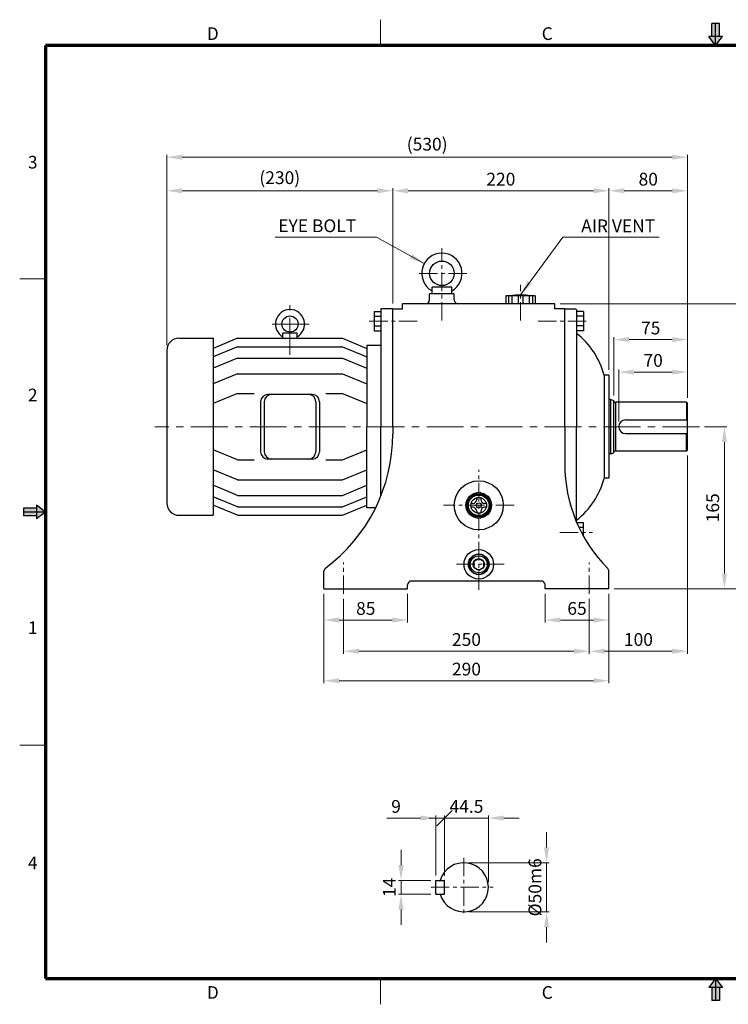
# Model space of a CAD drawing. Extents: x 0 to 1417, y 0 to 1002.
# Drawn here: x 0 to 721, y 0 to 1002 of the extents above; entities that cross this region are included whole.
import ezdxf

# ---------------------------------------------------------------- set-up
doc = ezdxf.new("R2010")
doc.units = 0
doc.header["$LTSCALE"] = 15
doc.header["$MEASUREMENT"] = 0
doc.linetypes.add('CENTER', pattern=[2, 1.25, -0.25, 0.25, -0.25])
doc.linetypes.add('CENTERX2', pattern=[4, 2.5, -0.5, 0.5, -0.5])
doc.layers.get('0').update_dxf_attribs({"linetype": 'CONTINUOUS', "lineweight": 30})
doc.layers.get('DEFPOINTS').update_dxf_attribs({"linetype": 'CONTINUOUS'})
for name, color, linetype, lineweight in [('1', 1, 'CENTER', 9), ('11', 1, 'CENTERX2', 9), ('5', 5, 'CONTINUOUS', 70), ('6', 6, 'CONTINUOUS', 9)]:
    doc.layers.add(name, color=color, linetype=linetype, lineweight=lineweight)
doc.styles.get("Standard").update_dxf_attribs({"font": 'Gulim.ttf'})
doc.dimstyles.new('1', dxfattribs={"dimscale": 5.2, "dimtxt": 2.5, "dimasz": 3, "dimexe": 0.5, "dimexo": 1, "dimgap": 1, "dimtad": 1, "dimdec": 0, "dimzin": 0, "dimdsep": 46, "dimtxsty": 'Standard', "dimcen": 0.09, "dimclrd": 3, "dimclre": 3, "dimclrt": 2, "dimadec": 0, "dimazin": 0, "dimtfac": 1, "dimtdec": 0, "dimtix": 1, "dimtmove": 0, "dimatfit": 1, "dimfxl": 0, "dimtolj": 1, "dimtzin": 0, "dimlwd": 9, "dimlwe": 9, "dimarcsym": 0})

# ---------------------------------------------------------------- blocks, each defined once
blk = doc.blocks.new('*D12')
at = {"color": 3, "lineweight": 9}
for p, q in [((679.7, 558.4), (679.7, 356.6)), ((579.7, 412.4), (579.7, 356.6)), ((595.3, 359.2), (664.1, 359.2))]:
    blk.add_line(p, q, dxfattribs=at)
at = {"color": 3}
for points in [[(595.3, 361.8), (595.3, 356.6), (579.7, 359.2)], [(664.1, 361.8), (664.1, 356.6), (679.7, 359.2)]]:
    blk.add_solid(points, dxfattribs=at)
at = {"layer": 'DEFPOINTS', "color": 0}
for p in [(679.7, 563.6), (579.7, 417.6), (679.7, 359.2)]:
    blk.add_point(p, dxfattribs=at)
at = {"color": 2, "insert": (629.7, 371.1), "char_height": 13, "attachment_point": 5}
blk.add_mtext('\\A1;100', dxfattribs=at)
blk = doc.blocks.new('*D13')
at = {"color": 3, "lineweight": 9}
for p, q in [((549.9, 712.6), (751, 712.6)), ((748.4, 697), (748.4, 438.2)), ((604.9, 422.6), (751, 422.6))]:
    blk.add_line(p, q, dxfattribs=at)
at = {"color": 3}
for points in [[(745.8, 697), (751, 697), (748.4, 712.6)], [(745.8, 438.2), (751, 438.2), (748.4, 422.6)]]:
    blk.add_solid(points, dxfattribs=at)
at = {"layer": 'DEFPOINTS', "color": 0}
for p in [(544.7, 712.6), (599.7, 422.6), (748.4, 422.6)]:
    blk.add_point(p, dxfattribs=at)
at = {"color": 2, "insert": (736.5, 567.6), "char_height": 13, "attachment_point": 5, "rotation": 90}
blk.add_mtext('\\A1;290', dxfattribs=at)
blk = doc.blocks.new('*D14')
at = {"color": 3, "lineweight": 9}
for p, q in [((696.9, 587.6), (719.8, 587.6)), ((717.2, 572), (717.2, 438.2)), ((604.9, 422.6), (719.8, 422.6))]:
    blk.add_line(p, q, dxfattribs=at)
at = {"color": 3}
for points in [[(714.6, 572), (719.8, 572), (717.2, 587.6)], [(714.6, 438.2), (719.8, 438.2), (717.2, 422.6)]]:
    blk.add_solid(points, dxfattribs=at)
at = {"layer": 'DEFPOINTS', "color": 0}
for p in [(691.7, 587.6), (599.7, 422.6), (717.2, 422.6)]:
    blk.add_point(p, dxfattribs=at)
at = {"color": 2, "insert": (705.3, 505.1), "char_height": 13, "attachment_point": 5, "rotation": 90}
blk.add_mtext('\\A1;165', dxfattribs=at)
blk = doc.blocks.new('*D15')
at = {"color": 3, "lineweight": 9}
for p, q in [((309.7, 417.4), (309.7, 326.6)), ((599.7, 417.4), (599.7, 326.6)), ((584.1, 329.2), (325.3, 329.2))]:
    blk.add_line(p, q, dxfattribs=at)
at = {"color": 3}
for points in [[(325.3, 331.8), (325.3, 326.6), (309.7, 329.2)], [(584.1, 331.8), (584.1, 326.6), (599.7, 329.2)]]:
    blk.add_solid(points, dxfattribs=at)
at = {"layer": 'DEFPOINTS', "color": 0}
for p in [(309.7, 422.6), (599.7, 422.6), (309.7, 329.2)]:
    blk.add_point(p, dxfattribs=at)
at = {"color": 2, "insert": (454.7, 341), "char_height": 13, "attachment_point": 5}
blk.add_mtext('\\A1;290', dxfattribs=at)
blk = doc.blocks.new('*D16')
at = {"color": 3, "lineweight": 9}
for p, q in [((329.7, 412.4), (329.7, 356.6)), ((579.7, 412.4), (579.7, 356.6)), ((345.3, 359.2), (564.1, 359.2))]:
    blk.add_line(p, q, dxfattribs=at)
at = {"color": 3}
for points in [[(345.3, 361.8), (345.3, 356.6), (329.7, 359.2)], [(564.1, 361.8), (564.1, 356.6), (579.7, 359.2)]]:
    blk.add_solid(points, dxfattribs=at)
at = {"layer": 'DEFPOINTS', "color": 0}
for p in [(329.7, 417.6), (579.7, 417.6), (579.7, 359.2)]:
    blk.add_point(p, dxfattribs=at)
at = {"color": 2, "insert": (454.7, 371.1), "char_height": 13, "attachment_point": 5}
blk.add_mtext('\\A1;250', dxfattribs=at)
blk = doc.blocks.new('*D17')
at = {"color": 3, "lineweight": 9}
for p, q in [((534.7, 417.4), (534.7, 388.3)), ((599.7, 417.4), (599.7, 388.3)), ((550.3, 390.9), (584.1, 390.9))]:
    blk.add_line(p, q, dxfattribs=at)
at = {"color": 3}
for points in [[(550.3, 393.5), (550.3, 388.3), (534.7, 390.9)], [(584.1, 393.5), (584.1, 388.3), (599.7, 390.9)]]:
    blk.add_solid(points, dxfattribs=at)
at = {"layer": 'DEFPOINTS', "color": 0}
for p in [(534.7, 422.6), (599.7, 422.6), (599.7, 390.9)]:
    blk.add_point(p, dxfattribs=at)
at = {"color": 2, "insert": (567.2, 402.7), "char_height": 13, "attachment_point": 5}
blk.add_mtext('\\A1;65', dxfattribs=at)
blk = doc.blocks.new('*D18')
at = {"color": 3, "lineweight": 9}
for p, q in [((309.7, 417.4), (309.7, 388.3)), ((394.7, 417.4), (394.7, 388.3)), ((379.1, 390.9), (325.3, 390.9))]:
    blk.add_line(p, q, dxfattribs=at)
at = {"color": 3}
for points in [[(325.3, 393.5), (325.3, 388.3), (309.7, 390.9)], [(379.1, 393.5), (379.1, 388.3), (394.7, 390.9)]]:
    blk.add_solid(points, dxfattribs=at)
at = {"layer": 'DEFPOINTS', "color": 0}
for p in [(309.7, 422.6), (394.7, 422.6), (309.7, 390.9)]:
    blk.add_point(p, dxfattribs=at)
at = {"color": 2, "insert": (352.2, 402.7), "char_height": 13, "attachment_point": 5}
blk.add_mtext('\\A1;85', dxfattribs=at)
blk = doc.blocks.new('*D19')
at = {"color": 3, "lineweight": 9}
for p, q in [((379.7, 712.8), (379.7, 830.2)), ((395.3, 827.6), (584.1, 827.6)), ((599.7, 645.3), (599.7, 830.2))]:
    blk.add_line(p, q, dxfattribs=at)
at = {"color": 3}
for points in [[(395.3, 830.2), (395.3, 825), (379.7, 827.6)], [(584.1, 830.2), (584.1, 825), (599.7, 827.6)]]:
    blk.add_solid(points, dxfattribs=at)
at = {"layer": 'DEFPOINTS', "color": 0}
for p in [(599.7, 827.6), (379.7, 707.6), (599.7, 640.1)]:
    blk.add_point(p, dxfattribs=at)
at = {"color": 2, "insert": (489.7, 839.4), "char_height": 13, "attachment_point": 5}
blk.add_mtext('\\A1;220', dxfattribs=at)
blk = doc.blocks.new('*D20')
at = {"color": 3, "lineweight": 9}
for p, q in [((149.7, 670.4), (149.7, 830.2)), ((165.3, 827.6), (364.1, 827.6)), ((379.7, 712.8), (379.7, 830.2))]:
    blk.add_line(p, q, dxfattribs=at)
at = {"color": 3}
for points in [[(165.3, 830.2), (165.3, 825), (149.7, 827.6)], [(364.1, 830.2), (364.1, 825), (379.7, 827.6)]]:
    blk.add_solid(points, dxfattribs=at)
at = {"layer": 'DEFPOINTS', "color": 0}
for p in [(379.7, 827.6), (379.7, 707.6), (149.7, 665.2)]:
    blk.add_point(p, dxfattribs=at)
at = {"color": 2, "insert": (264.7, 840.9), "char_height": 13, "attachment_point": 5}
blk.add_mtext('\\A1;(230)', dxfattribs=at)
blk = doc.blocks.new('*D21')
at = {"color": 3, "lineweight": 9}
for p, q in [((604.7, 619.3), (604.7, 678.8)), ((620.3, 676.2), (664.1, 676.2)), ((679.7, 616.8), (679.7, 678.8))]:
    blk.add_line(p, q, dxfattribs=at)
at = {"color": 3}
for points in [[(620.3, 678.8), (620.3, 673.6), (604.7, 676.2)], [(664.1, 678.8), (664.1, 673.6), (679.7, 676.2)]]:
    blk.add_solid(points, dxfattribs=at)
at = {"layer": 'DEFPOINTS', "color": 0}
for p in [(679.7, 676.2), (604.7, 614.1), (679.7, 611.6)]:
    blk.add_point(p, dxfattribs=at)
at = {"color": 2, "insert": (642.2, 688), "char_height": 13, "attachment_point": 5}
blk.add_mtext('\\A1;75', dxfattribs=at)
blk = doc.blocks.new('*D22')
at = {"color": 3, "lineweight": 9}
for p, q in [((599.7, 645.3), (599.7, 830.2)), ((615.3, 827.6), (664.1, 827.6)), ((679.7, 616.8), (679.7, 830.2))]:
    blk.add_line(p, q, dxfattribs=at)
at = {"color": 3}
for points in [[(615.3, 830.2), (615.3, 825), (599.7, 827.6)], [(664.1, 830.2), (664.1, 825), (679.7, 827.6)]]:
    blk.add_solid(points, dxfattribs=at)
at = {"layer": 'DEFPOINTS', "color": 0}
for p in [(679.7, 827.6), (599.7, 640.1), (679.7, 611.6)]:
    blk.add_point(p, dxfattribs=at)
at = {"color": 2, "insert": (639.7, 839.4), "char_height": 13, "attachment_point": 5}
blk.add_mtext('\\A1;80', dxfattribs=at)
blk = doc.blocks.new('_Oblique')
at = {"color": 0, "linetype": 'ByBlock', "lineweight": -2}
blk.add_line((-0.5, -0.5), (0.5, 0.5), dxfattribs=at)
blk = doc.blocks.new('*D23')
at = {"color": 3, "lineweight": 9}
for p, q in [((423.5, 131.2), (423.5, 192.1)), ((432.5, 130.8), (432.5, 192.1)), ((407.9, 189.5), (373.8, 189.5)), ((432.5, 189.5), (423.5, 189.5)), ((432.5, 189.5), (448.1, 189.5))]:
    blk.add_line(p, q, dxfattribs=at)
at = {"color": 3}
blk.add_solid([(407.9, 192.1), (407.9, 186.9), (423.5, 189.5)], dxfattribs=at)
at = {"layer": 'DEFPOINTS', "color": 0}
for p in [(423.5, 189.5), (423.5, 126), (432.5, 125.6)]:
    blk.add_point(p, dxfattribs=at)
at = {"color": 3, "lineweight": 9, "xscale": 15.6, "yscale": 15.6, "zscale": 15.6, "rotation": 180}
blk.add_blockref('_Oblique', (432.5, 189.5), dxfattribs=at)
at = {"color": 2, "insert": (383, 201.3), "char_height": 13, "attachment_point": 5}
blk.add_mtext('\\A1;9', dxfattribs=at)
blk = doc.blocks.new('*D24')
at = {"color": 3, "lineweight": 9}
for p, q in [((609.7, 592.8), (609.7, 645.7)), ((625.3, 643.1), (664.1, 643.1)), ((679.7, 616.8), (679.7, 645.7))]:
    blk.add_line(p, q, dxfattribs=at)
at = {"color": 3}
for points in [[(625.3, 645.7), (625.3, 640.5), (609.7, 643.1)], [(664.1, 645.7), (664.1, 640.5), (679.7, 643.1)]]:
    blk.add_solid(points, dxfattribs=at)
at = {"layer": 'DEFPOINTS', "color": 0}
for p in [(679.7, 643.1), (679.7, 611.6), (609.7, 587.6)]:
    blk.add_point(p, dxfattribs=at)
at = {"color": 2, "insert": (644.7, 655), "char_height": 13, "attachment_point": 5}
blk.add_mtext('\\A1;70', dxfattribs=at)
blk = doc.blocks.new('*D25')
at = {"color": 3, "lineweight": 9}
for p, q in [((388.1, 141.6), (388.1, 157.2)), ((418.3, 126), (385.5, 126)), ((388.1, 126), (388.1, 112)), ((418.3, 112), (385.5, 112)), ((388.1, 96.4), (388.1, 80.8))]:
    blk.add_line(p, q, dxfattribs=at)
at = {"color": 3}
for points in [[(385.5, 141.6), (390.7, 141.6), (388.1, 126)], [(385.5, 96.4), (390.7, 96.4), (388.1, 112)]]:
    blk.add_solid(points, dxfattribs=at)
at = {"layer": 'DEFPOINTS', "color": 0}
for p in [(423.5, 126), (388.1, 112), (423.5, 112)]:
    blk.add_point(p, dxfattribs=at)
at = {"color": 2, "insert": (376.2, 119), "char_height": 13, "attachment_point": 5, "rotation": 90}
blk.add_mtext('\\A1;14', dxfattribs=at)
blk = doc.blocks.new('*D26')
at = {"color": 3, "lineweight": 9}
for p, q in [((536.2, 159.6), (536.2, 175.2)), ((457.2, 144), (538.8, 144)), ((536.2, 144), (536.2, 94)), ((457.2, 94), (538.8, 94)), ((536.2, 78.4), (536.2, 62.8))]:
    blk.add_line(p, q, dxfattribs=at)
at = {"color": 3}
for points in [[(533.6, 159.6), (538.8, 159.6), (536.2, 144)], [(533.6, 78.4), (538.8, 78.4), (536.2, 94)]]:
    blk.add_solid(points, dxfattribs=at)
at = {"layer": 'DEFPOINTS', "color": 0}
for p in [(452, 144), (452, 94), (536.2, 94)]:
    blk.add_point(p, dxfattribs=at)
at = {"color": 2, "insert": (524.4, 119), "char_height": 13, "attachment_point": 5, "rotation": 90}
blk.add_mtext('\\A1;%%c50m6', dxfattribs=at)
blk = doc.blocks.new('*D27')
at = {"color": 3, "lineweight": 9}
for p, q in [((432.5, 130.8), (432.5, 192.1)), ((477, 124.2), (477, 192.1)), ((432.5, 189.5), (416.9, 189.5)), ((432.5, 189.5), (477, 189.5)), ((492.6, 189.5), (508.2, 189.5))]:
    blk.add_line(p, q, dxfattribs=at)
at = {"color": 3}
blk.add_solid([(492.6, 192.1), (492.6, 186.9), (477, 189.5)], dxfattribs=at)
at = {"layer": 'DEFPOINTS', "color": 0}
for p in [(477, 189.5), (432.5, 125.6), (477, 119)]:
    blk.add_point(p, dxfattribs=at)
at = {"color": 3, "lineweight": 9, "xscale": 15.6, "yscale": 15.6, "zscale": 15.6}
blk.add_blockref('_Oblique', (432.5, 189.5), dxfattribs=at)
at = {"color": 2, "insert": (454.7, 201.3), "char_height": 13, "attachment_point": 5}
blk.add_mtext('\\A1;44.5', dxfattribs=at)
blk = doc.blocks.new('*D32')
at = {"color": 3, "lineweight": 9}
for p, q in [((149.7, 670.4), (149.7, 864.3)), ((165.3, 861.7), (664.1, 861.7)), ((679.7, 616.8), (679.7, 864.3))]:
    blk.add_line(p, q, dxfattribs=at)
at = {"color": 3}
for points in [[(165.3, 864.3), (165.3, 859.1), (149.7, 861.7)], [(664.1, 864.3), (664.1, 859.1), (679.7, 861.7)]]:
    blk.add_solid(points, dxfattribs=at)
at = {"layer": 'DEFPOINTS', "color": 0}
for p in [(679.7, 861.7), (149.7, 665.2), (679.7, 611.6)]:
    blk.add_point(p, dxfattribs=at)
at = {"color": 2, "insert": (414.7, 875), "char_height": 13, "attachment_point": 5}
blk.add_mtext('\\A1;(530)', dxfattribs=at)

msp = doc.modelspace()

# ---------------------------------------------------------------- linework, layer by layer
at = {"color": 6}
for p, q in [((712.2, 997.8), (704.3, 997.8)), ((704.3, 984.6), (704.3, 997.8)), ((708.3, 975.4), (708.3, 997.8)), ((712.2, 984.6), (712.2, 997.8)), ((715.4, 984.6), (701.2, 984.6)), ((708.3, 975.4), (715.4, 984.6)), ((17, 504.8), (3.8, 504.8)), ((3.8, 504.8), (3.8, 496.9)), ((26.2, 500.8), (17, 507.9)), ((17, 507.9), (17, 493.7)), ((26.2, 500.8), (3.8, 500.8)), ((17, 496.9), (3.8, 496.9)), ((708.3, 26.2), (715.4, 17)), ((708.3, 26.2), (708.3, 3.8)), ((715.4, 17), (701.2, 17)), ((704.3, 17), (704.3, 3.8)), ((712.2, 17), (712.2, 3.8)), ((712.2, 3.8), (704.3, 3.8))]:
    msp.add_line(p, q, dxfattribs=at)
at = {"color": 1}
for p, q in [((708.3, 975.4), (701.2, 984.6)), ((26.2, 500.8), (17, 493.7)), ((708.3, 26.2), (701.2, 17))]:
    msp.add_line(p, q, dxfattribs=at)
for p, q in [((442.2, 722.6), (417.2, 722.6)), ((417.2, 716.6), (417.2, 722.6)), ((439.7, 729.6), (419.7, 729.6)), ((419.7, 722.6), (419.7, 729.6)), ((439.7, 722.6), (439.7, 729.6)), ((442.2, 716.6), (442.2, 722.6)), ((389.7, 707.6), (389.7, 712.6)), ((429.7, 712.6), (389.7, 712.6)), ((544.7, 712.6), (429.7, 712.6)), ((524.5, 720.6), (494.9, 720.6)), ((494.9, 720.6), (494.9, 712.6)), ((524.5, 712.6), (494.9, 712.6)), ((497.5, 720.6), (497.5, 712.6)), ((501, 720.6), (501, 712.6)), ((507.2, 720.6), (507.2, 712.6)), ((512.2, 720.6), (512.2, 712.6)), ((518.4, 720.6), (518.4, 712.6)), ((522, 720.6), (522, 712.6)), ((524.5, 720.6), (524.5, 712.6)), ((544.7, 707.6), (544.7, 712.6)), ((360.7, 704.9), (367.7, 704.9)), ((360.7, 704.9), (360.7, 685.2)), ((379.7, 707.6), (367.7, 707.6)), ((367.7, 707.6), (367.7, 587.6)), ((379.7, 707.6), (389.7, 707.6)), ((379.7, 682.6), (379.7, 707.6)), ((379.7, 587.6), (379.7, 707.6)), ((554.7, 707.6), (544.7, 707.6)), ((554.7, 707.6), (565.7, 707.6)), ((554.7, 682.6), (554.7, 707.6)), ((554.7, 587.6), (554.7, 707.6)), ((565.7, 707.6), (566.7, 706.6)), ((566.7, 706.6), (566.7, 587.6)), ((573.7, 704.9), (566.7, 704.9)), ((573.7, 704.9), (573.7, 685.2)), ((360.7, 700), (367.7, 700)), ((573.7, 700), (566.7, 700)), ((282.3, 682.9), (267.9, 682.9)), ((267.9, 677.6), (267.9, 682.9)), ((282.3, 677.6), (282.3, 682.9)), ((360.7, 690.2), (367.7, 690.2)), ((360.7, 685.2), (367.7, 685.2)), ((573.7, 690.2), (566.7, 690.2)), ((573.7, 685.2), (566.7, 685.2)), ((162.1, 677.6), (197, 677.6)), ((197, 677.6), (197, 497.6)), ((221.7, 677.6), (197, 667.3)), ((221.7, 677.6), (328.5, 677.6)), ((328.5, 677.6), (353.2, 667.3)), ((149.7, 665.2), (149.7, 509.9)), ((221.7, 668.9), (197, 658.7)), ((221.7, 668.9), (328.5, 668.9)), ((328.5, 668.9), (353.2, 658.7)), ((353.2, 670.1), (353.2, 587.6)), ((367.7, 670.1), (353.2, 670.1)), ((353.2, 670.1), (353.2, 587.6)), ((353.2, 669.9), (353.2, 587.6)), ((221.7, 657.4), (197, 647.2)), ((221.7, 657.4), (328.5, 657.4)), ((328.5, 657.4), (353.2, 647.2)), ((221.7, 641.5), (197, 631.3)), ((221.7, 641.5), (328.5, 641.5)), ((328.5, 641.5), (353.2, 631.3)), ((594.7, 640.1), (594.7, 535.1)), ((599.7, 640.1), (594.7, 640.1)), ((599.7, 640.1), (599.7, 587.6)), ((221.7, 621.4), (197, 611.1)), ((221.7, 621.4), (238.5, 621.4)), ((311.7, 621.4), (328.5, 621.4)), ((328.5, 621.4), (353.2, 611.1)), ((245.2, 613), (245.2, 562.1)), ((248.9, 613), (248.9, 562.1)), ((297.7, 620.4), (252.6, 620.4)), ((301.4, 613), (301.4, 562.1)), ((305.1, 613), (305.1, 562.1)), ((601.7, 615.1), (599.7, 615.1)), ((601.7, 560.1), (601.7, 615.1)), ((601.7, 615.1), (604.7, 614.1)), ((604.7, 561.1), (604.7, 614.1)), ((606.7, 612.3), (605.7, 612.3)), ((606.7, 562.6), (606.7, 612.6)), ((678.7, 612.6), (606.7, 612.6)), ((678.7, 612.6), (679.7, 611.6)), ((678.7, 612.6), (678.7, 594.6)), ((679.7, 563.6), (679.7, 611.6)), ((616.7, 594.6), (679.7, 594.6)), ((353.2, 505.1), (353.2, 587.6)), ((353.2, 505.1), (353.2, 587.6)), ((353.2, 505.2), (353.2, 587.6)), ((367.7, 517.3), (367.7, 587.6)), ((379.7, 587.6), (379.7, 580.1)), ((554.7, 587.6), (554.7, 549.3)), ((566.7, 490.6), (566.7, 587.6)), ((599.7, 587.6), (599.7, 535.1)), ((616.7, 580.6), (679.7, 580.6)), ((678.7, 562.6), (678.7, 580.6)), ((221.7, 553.8), (197, 564)), ((328.5, 553.8), (353.2, 564)), ((601.7, 560.1), (604.7, 561.1)), ((606.7, 562.8), (605.7, 562.8)), ((678.7, 562.6), (606.7, 562.6)), ((679.7, 563.6), (678.7, 562.6)), ((221.7, 553.8), (238.5, 553.8)), ((297.7, 554.7), (252.6, 554.7)), ((311.7, 553.8), (328.5, 553.8)), ((601.7, 560.1), (599.7, 560.1)), ((221.7, 533.6), (197, 543.8)), ((328.5, 533.6), (353.2, 543.8)), ((221.7, 533.6), (328.5, 533.6)), ((599.7, 535.1), (594.7, 535.1)), ((221.7, 517.7), (197, 528)), ((328.5, 517.7), (353.2, 528)), ((221.7, 506.2), (197, 516.4)), ((221.7, 517.7), (328.5, 517.7)), ((328.5, 506.2), (353.2, 516.4)), ((465.2, 515.3), (465.2, 513.6)), ((469.2, 515.3), (469.2, 513.6)), ((221.7, 497.6), (197, 507.8)), ((221.7, 506.2), (328.5, 506.2)), ((328.5, 497.6), (353.2, 507.8)), ((362.3, 505.1), (353.2, 505.1)), ((461.2, 509.6), (459.5, 509.6)), ((461.2, 505.6), (459.5, 505.6)), ((465.2, 501.6), (465.2, 499.8)), ((469.2, 501.6), (469.2, 499.8)), ((475, 509.6), (473.2, 509.6)), ((475, 505.6), (473.2, 505.6)), ((162.1, 497.6), (197, 497.6)), ((221.7, 497.6), (328.5, 497.6)), ((573.7, 489.9), (567, 489.9)), ((573.7, 485), (569.3, 485)), ((573.7, 476.3), (573.7, 489.9)), ((309.7, 422.6), (309.7, 440.6)), ((599.7, 422.6), (599.7, 440.6)), ((309.7, 422.6), (394.7, 422.6)), ((394.7, 422.6), (394.7, 426.6)), ((530.7, 430.6), (398.7, 430.6)), ((534.7, 422.6), (534.7, 426.6)), ((599.7, 422.6), (534.7, 422.6)), ((423.5, 126), (432.1, 126)), ((423.5, 112), (423.5, 126)), ((432.5, 112.4), (432.5, 125.6)), ((423.5, 112), (432.1, 112))]:
    msp.add_line(p, q)
for points in [[(455.5, 513.1), (455.5, 502)], [(466.2, 520.5), (456.5, 515)], [(477.9, 515), (468.3, 520.5)], [(479, 502), (479, 513.1)], [(456.5, 500.2), (466.2, 494.6)], [(468.3, 494.6), (477.9, 500.2)]]:
    msp.add_lwpolyline(points)
msp.add_lwpolyline([(472.2, 450.4), (467.2, 453.3), (462.2, 450.4), (462.2, 444.7), (467.2, 441.8), (472.2, 444.7)], close=True)
for centre, radius in [((429.7, 743.6), 12.5), ((275.1, 692), 8.24), ((467.2, 507.6), 25), ((467.2, 507.6), 13), ((467.2, 507.6), 11.7), ((467.2, 507.6), 10.5), ((467.2, 507.6), 8), ((467.2, 507.6), 2.5), ((467.2, 447.6), 15), ((467.2, 447.6), 10.5), ((467.2, 447.6), 8.63), ((467.2, 447.6), 5.77)]:
    msp.add_circle(centre, radius)
for centre, radius, start, end in [((429.7, 743.6), 20.5, 299.1964, 240.8036), ((509.7, 665.9), 55.6, 79.1193, 100.8807), ((413.2, 716.6), 4, 270, 0), ((446.2, 716.6), 4, 180, 270), ((275.1, 692), 14.8, 299.0853, 240.9147), ((517.4, 619.6), 80, 14.8234, 51.9144), ((162.1, 665.2), 12.4, 90, 180), ((252.6, 613), 7.41, 90, 180), ((256.3, 613), 7.41, 90, 180), ((294, 613), 7.41, 0, 90), ((297.7, 613), 7.41, 0, 90), ((605.7, 613.3), 1, 180, 270), ((616.7, 587.6), 7, 90, 270), ((209.7, 580.1), 170, 306.7054, 0), ((252.6, 562.1), 7.41, 180, 270), ((256.3, 562.1), 7.41, 180, 270), ((294, 562.1), 7.41, 270, 0), ((297.7, 562.1), 7.41, 270, 0), ((605.7, 561.8), 1, 90, 180), ((704.7, 549.3), 150, 180, 224.9444), ((517.4, 555.5), 80, 308.0856, 345.1766), ((461.2, 513.6), 4, 270, 0), ((473.2, 513.6), 4, 180, 270), ((162.1, 509.9), 12.4, 180, 270), ((461.2, 501.6), 4, 0, 90), ((473.2, 501.6), 4, 90, 180), ((313.7, 440.6), 4, 126.7054, 180), ((595.7, 440.6), 4, 0, 44.9444), ((398.7, 426.6), 4, 90, 180), ((530.7, 426.6), 4, 0, 90), ((452, 119), 25, 196.2602, 163.7398), ((432.1, 125.6), 0.4, 0, 90), ((432.1, 112.4), 0.4, 270, 0)]:
    msp.add_arc(centre, radius, start, end)
at = {"color": 6}
for points in [[(712.2, 984.6), (704.3, 984.6), (712.2, 997.8), (704.3, 997.8)], [(715.4, 984.6), (708.3, 975.4), (701.2, 984.6)], [(17, 504.8), (17, 496.9), (3.8, 504.8), (3.8, 496.9)], [(17, 507.9), (26.2, 500.8), (17, 493.7)], [(715.4, 17), (708.3, 26.2), (701.2, 17)], [(712.2, 17), (704.3, 17), (712.2, 3.8), (704.3, 3.8)]]:
    msp.add_solid(points, dxfattribs=at)
at = {"layer": '1'}
for p, q in [((429.7, 695.6), (429.7, 769.1)), ((455.2, 743.6), (404.2, 743.6)), ((509.7, 695.6), (509.7, 731.9)), ((404.5, 695.1), (353.7, 695.1)), ((527.7, 695.1), (578.3, 695.1)), ((467.2, 421.6), (467.2, 543.6)), ((503.2, 507.6), (431.2, 507.6)), ((549.7, 480.1), (582.8, 480.1)), ((329.7, 417.6), (329.7, 449.6)), ((493.2, 447.6), (441.2, 447.6)), ((579.7, 417.6), (579.7, 449.6)), ((452, 149), (452, 89)), ((418.5, 119), (482, 119))]:
    msp.add_line(p, q, dxfattribs=at)
at = {"layer": '11'}
for p, q in [((275.1, 660.7), (275.1, 711.3)), ((294.5, 692), (255.8, 692)), ((691.7, 587.6), (137.5, 587.6))]:
    msp.add_line(p, q, dxfattribs=at)
at = {"layer": '5', "lineweight": 9}
for p, q in [((367.3, 975.4), (367.3, 1001.6)), ((26.2, 738.1), (0, 738.1)), ((26.2, 263.5), (0, 263.5)), ((367.3, 26.2), (367.3, 0))]:
    msp.add_line(p, q, dxfattribs=at)
at = {"layer": '5'}
for p, q in [((26.2, 975.4), (26.2, 26.2)), ((1390.4, 975.4), (26.2, 975.4)), ((26.2, 26.2), (1390.4, 26.2))]:
    msp.add_line(p, q, dxfattribs=at)
at = {"layer": '6'}
msp.add_circle((467.2, 447.6), 9.9, dxfattribs=at)

# ---------------------------------------------------------------- texts
at = {"color": 5}
for s, p in [('D', (190.5, 981)), ('C', (531.3, 981)), ('3', (8.4, 850.2)), ('2', (8.4, 613.4)), ('1', (8.4, 376.6)), ('4', (8.4, 137.4)), ('D', (190.5, 5.6)), ('C', (531.3, 5.6))]:
    msp.add_text(s, height=12.9, dxfattribs=at).set_placement(p)
at = {"color": 2, "char_height": 13, "attachment_point": 9}
for s, insert in [('\\A1;EYE BOLT', (342.5, 785.5)), ('\\A1;AIR VENT', (646.8, 785.4))]:
    msp.add_mtext(s, dxfattribs=dict(at, insert=insert))

# ---------------------------------------------------------------- dimensions: what is measured, and where the dimension line sits
dim = msp.add_linear_dim(base=(679.7, 861.7), p1=(149.7, 665.2), p2=(679.7, 611.6), text='(<>)', dimstyle='1')
dim.commit()
dim.dimension.update_dxf_attribs({"geometry": '*D32', "text_midpoint": (414.7, 861.7), "dimtype": 160})
dim = msp.add_linear_dim(base=(379.7, 827.6), p1=(149.7, 665.2), p2=(379.7, 707.6), text='(<>)', dimstyle='1')
dim.commit()
dim.dimension.update_dxf_attribs({"geometry": '*D20', "text_midpoint": (264.7, 840.9)})
for base, p1, p2, picture, middle in [((599.7, 827.6), (379.7, 707.6), (599.7, 640.1), '*D19', (489.7, 839.4)), ((679.7, 827.6), (599.7, 640.1), (679.7, 611.6), '*D22', (639.7, 839.4)), ((679.7, 676.2), (604.7, 614.1), (679.7, 611.6), '*D21', (642.2, 688)), ((679.7, 643.1), (609.7, 587.6), (679.7, 611.6), '*D24', (644.7, 655)), ((679.7, 359.2), (579.7, 417.6), (679.7, 563.6), '*D12', (629.7, 371.1)), ((309.7, 329.2), (599.7, 422.6), (309.7, 422.6), '*D15', (454.7, 341)), ((309.7, 390.9), (394.7, 422.6), (309.7, 422.6), '*D18', (352.2, 402.7)), ((599.7, 390.9), (534.7, 422.6), (599.7, 422.6), '*D17', (567.2, 402.7)), ((579.7, 359.2), (329.7, 417.6), (579.7, 417.6), '*D16', (454.7, 371.1))]:
    dim = msp.add_linear_dim(base=base, p1=p1, p2=p2, dimstyle='1')
    dim.commit()
    dim.dimension.update_dxf_attribs({"geometry": picture, "text_midpoint": middle})
for base, p1, p2, picture, middle in [((748.4, 422.6), (544.7, 712.6), (599.7, 422.6), '*D13', (736.5, 567.6)), ((717.2, 422.6), (691.7, 587.6), (599.7, 422.6), '*D14', (705.3, 505.1)), ((388.1, 112), (423.5, 126), (423.5, 112), '*D25', (376.2, 119))]:
    dim = msp.add_linear_dim(base=base, p1=p1, p2=p2, angle=90, dimstyle='1')
    dim.commit()
    dim.dimension.update_dxf_attribs({"geometry": picture, "text_midpoint": middle})
dim = msp.add_linear_dim(base=(423.5, 189.5), p1=(432.5, 125.6), p2=(423.5, 126), dimstyle='1', override={"dimblk1": 'Oblique', "dimsah": 1})
dim.commit()
dim.dimension.update_dxf_attribs({"geometry": '*D23', "text_midpoint": (383, 189.5), "dimtype": 160})
dim = msp.add_linear_dim(base=(477, 189.5), p1=(432.5, 125.6), p2=(477, 119), text='44.5', dimstyle='1', override={"dimblk1": 'Oblique', "dimsah": 1})
dim.commit()
dim.dimension.update_dxf_attribs({"geometry": '*D27', "text_midpoint": (454.7, 201.3)})
dim = msp.add_linear_dim(base=(536.2, 94), p1=(452, 144), p2=(452, 94), angle=90, text='%%c<>m6', dimstyle='1')
dim.commit()
dim.dimension.update_dxf_attribs({"geometry": '*D26', "text_midpoint": (524.4, 119)})

# ---------------------------------------------------------------- leaders
at = {"annotation_type": 0, "has_hookline": 1}
for points, hookline_direction, text_width in [([(411.8, 753.5), (363.1, 780.5), (347.5, 780.5)], 1, 82.3), ([(509.7, 721.6), (552.7, 780.4), (568.3, 780.4)], 0, 77.3)]:
    msp.add_leader(points, dimstyle='1', override={"dimgap": 1, "dimtad": 1}, dxfattribs=dict(at, hookline_direction=hookline_direction, text_width=text_width))

doc.saveas('drawing.dxf')
